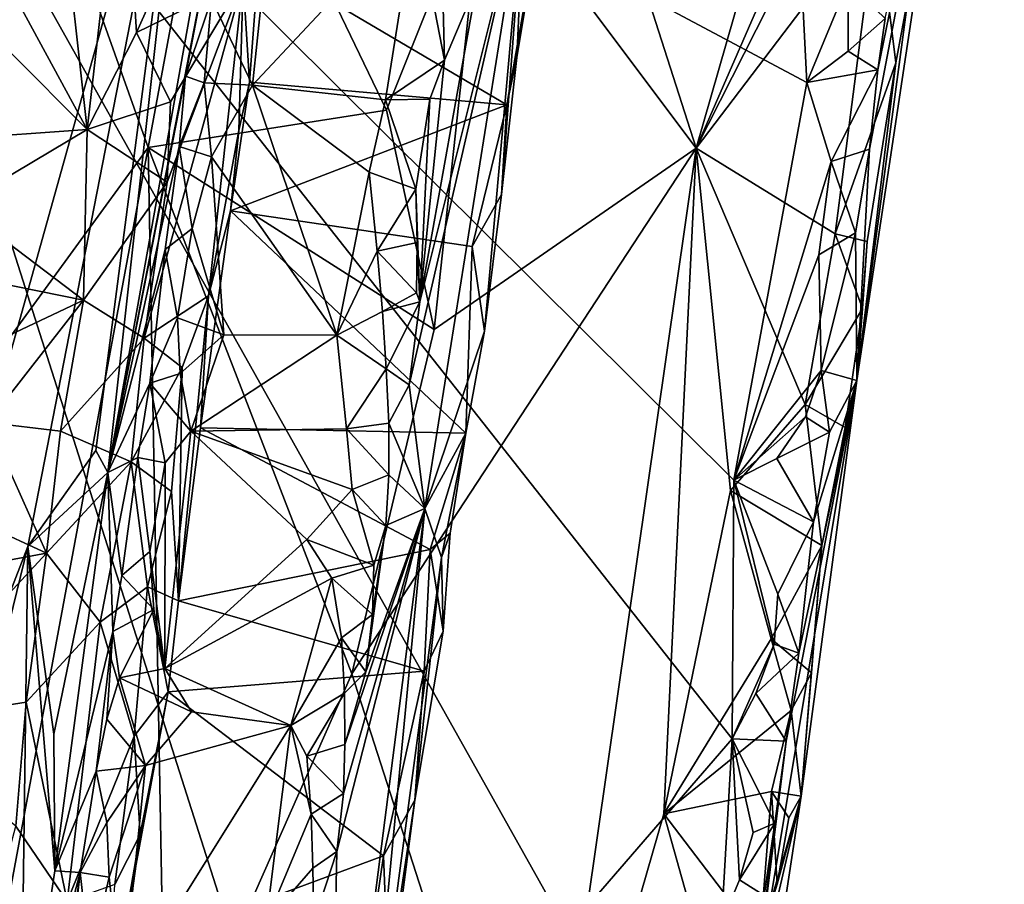
# Model space of a CAD drawing. Units: metres. Extents: x 23.96 to 30.44, y -6.8 to -2.06.
# Drawn here: x 29.75 to 30.35, y -4.47 to -3.95 of the extents above; entities that cross this region are included whole.
import ezdxf

# ---------------------------------------------------------------- set-up
doc = ezdxf.new("R2010")
doc.units = ezdxf.units.M

msp = doc.modelspace()

# ---------------------------------------------------------------- linework, layer by layer
at = {"layer": '2'}
for points in [[(27.34715, -4.34366, -0.16461), (29.22488, -2.79121, -0.15103), (29.82951, -2.83299, -0.15439)], [(30.35294, -3.11737, -0.15755), (27.34715, -4.34366, -0.16461), (29.82951, -2.83299, -0.15439)], [(29.61084, -3.65545, -0.1587), (27.34715, -4.34366, -0.16461), (30.35294, -3.11737, -0.15755)], [(29.85893, -3.75104, 2.57615), (29.86233, -3.33698, 3.12512), (29.60121, -4.67298, 3.83749)], [(29.78943, -3.38689, 3.75917), (29.60121, -4.67298, 3.83749), (29.86233, -3.33698, 3.12512)], [(29.55253, -4.39565, 4.70609), (29.60121, -4.67298, 3.83749), (29.78943, -3.38689, 3.75917)], [(29.75237, -3.39945, 4.11076), (29.55253, -4.39565, 4.70609), (29.78943, -3.38689, 3.75917)], [(30.04592, -3.65487, 0.50553), (30.1651, -4.02624, 0.38936), (30.29397, -3.57857, 0.35522)], [(30.29397, -3.57857, 0.35522), (30.1651, -4.02624, 0.38936), (30.29899, -3.71946, 0.34184)], [(29.928, -4.65026, -0.16976), (27.34715, -4.34366, -0.16461), (29.61084, -3.65545, -0.1587)], [(29.928, -4.65026, -0.16976), (29.61084, -3.65545, -0.1587), (30.08631, -4.50257, -0.1685)], [(29.61084, -3.65545, -0.1587), (30.18698, -4.38608, -0.16465), (30.08631, -4.50257, -0.1685)], [(30.18802, -4.22859, -0.16497), (30.18698, -4.38608, -0.16465), (29.61084, -3.65545, -0.1587)], [(30.23255, -3.98639, -0.16225), (29.61084, -3.65545, -0.1587), (30.22762, -3.88985, -0.16251)], [(30.18802, -4.22859, -0.16497), (29.61084, -3.65545, -0.1587), (30.23255, -3.98639, -0.16225)], [(30.04592, -3.65487, 0.50553), (30.03606, -3.85436, 0.49071), (30.1651, -4.02624, 0.38936)], [(30.26304, -4.16779, 0.07161), (30.27076, -4.027, -0.13072), (30.33523, -3.68915, 0.13876)], [(30.2946, -3.93266, 0.30746), (30.26304, -4.16779, 0.07161), (30.33523, -3.68915, 0.13876)], [(30.27076, -4.027, -0.13072), (30.27578, -3.97861, -0.1395), (30.33523, -3.68915, 0.13876)], [(30.27578, -3.97861, -0.1395), (30.28039, -3.94735, -0.13588), (30.33523, -3.68915, 0.13876)], [(30.1651, -4.02624, 0.38936), (30.28934, -3.78148, 0.34117), (30.29899, -3.71946, 0.34184)], [(29.60121, -4.67298, 3.83749), (29.75786, -4.26891, 2.86309), (29.85893, -3.75104, 2.57615)], [(29.75786, -4.26891, 2.86309), (29.79923, -4.21042, 2.54471), (29.85893, -3.75104, 2.57615)], [(29.85893, -3.75104, 2.57615), (29.79923, -4.21042, 2.54471), (29.8066, -4.22391, 2.45327)], [(29.85893, -3.75104, 2.57615), (29.8066, -4.22391, 2.45327), (29.87534, -3.84084, 2.30393)], [(29.69862, -4.20733, 0.81593), (29.75834, -3.82144, 0.81297), (29.64589, -3.76497, 1.12185)], [(30.1651, -4.02624, 0.38936), (30.27528, -3.88143, 0.34125), (30.28934, -3.78148, 0.34117)], [(29.75834, -3.82144, 0.81297), (29.83114, -4.026, 0.6576), (29.87464, -3.79205, 0.64718)], [(29.87464, -3.79205, 0.64718), (29.83114, -4.026, 0.6576), (29.97643, -4.00324, 0.52048)], [(29.87464, -3.79205, 0.64718), (29.97643, -4.00324, 0.52048), (30.03606, -3.85436, 0.49071)], [(29.75834, -3.82144, 0.81297), (29.69862, -4.20733, 0.81593), (29.83114, -4.026, 0.6576)], [(29.79398, -4.01487, 1.64406), (29.77369, -3.83284, 1.62768), (29.81592, -3.82288, 1.64211)], [(29.79398, -4.01487, 1.64406), (29.81592, -3.82288, 1.64211), (29.82415, -3.95587, 1.65396)], [(29.82415, -3.95587, 1.65396), (29.81592, -3.82288, 1.64211), (29.86484, -3.86482, 1.68218)], [(29.74395, -3.92288, 1.6198), (29.77369, -3.83284, 1.62768), (29.79398, -4.01487, 1.64406)], [(29.87534, -3.84084, 2.30393), (29.8066, -4.22391, 2.45327), (29.8732, -3.88122, 2.29077)], [(30.04968, -4.00003, 1.85928), (29.89855, -3.91072, 1.7846), (30.07541, -3.85376, 1.86438)], [(29.97643, -4.00324, 0.52048), (30.0055, -4.1368, 0.48227), (30.03606, -3.85436, 0.49071)], [(30.03606, -3.85436, 0.49071), (30.0055, -4.1368, 0.48227), (30.1651, -4.02624, 0.38936)], [(30.05592, -3.97105, 1.94372), (30.04968, -4.00003, 1.85928), (30.07541, -3.85376, 1.86438)], [(30.06066, -3.86401, 2.03287), (30.05592, -3.97105, 1.94372), (30.07541, -3.85376, 1.86438)], [(29.99986, -4.24576, 2.07728), (30.06066, -3.86401, 2.03287), (29.99015, -4.17041, 2.22818)], [(29.99015, -4.17041, 2.22818), (30.06066, -3.86401, 2.03287), (29.99676, -4.11984, 2.23632)], [(29.99676, -4.11984, 2.23632), (30.06066, -3.86401, 2.03287), (30.03145, -3.92605, 2.17901)], [(30.06066, -3.86401, 2.03287), (29.99986, -4.24576, 2.07728), (30.0362, -4.1377, 1.91919)], [(30.06066, -3.86401, 2.03287), (30.0362, -4.1377, 1.91919), (30.04648, -4.05459, 1.93154)], [(30.06066, -3.86401, 2.03287), (30.04648, -4.05459, 1.93154), (30.05592, -3.97105, 1.94372)], [(29.88908, -3.92394, 1.72043), (29.82415, -3.95587, 1.65396), (29.86484, -3.86482, 1.68218)], [(29.8066, -4.22391, 2.45327), (29.85394, -3.98253, 2.31963), (29.8732, -3.88122, 2.29077)], [(29.85394, -3.98253, 2.31963), (29.86979, -3.9356, 2.27716), (29.8732, -3.88122, 2.29077)], [(29.90085, -3.93018, 2.26441), (29.89474, -3.98787, 2.2649), (29.99414, -3.8817, 2.27549)], [(29.99414, -3.8817, 2.27549), (29.89474, -3.98787, 2.2649), (29.97586, -3.99696, 2.27397)], [(29.99414, -3.8817, 2.27549), (29.97586, -3.99696, 2.27397), (30.0118, -3.97283, 2.25591)], [(30.01092, -3.94048, 2.2626), (29.99414, -3.8817, 2.27549), (30.0118, -3.97283, 2.25591)], [(30.1651, -4.02624, 0.38936), (30.24993, -4.07844, 0.33831), (30.27528, -3.88143, 0.34125)], [(30.27528, -3.88143, 0.34125), (30.24993, -4.07844, 0.33831), (30.28685, -3.97445, 0.30984)], [(30.27528, -3.88143, 0.34125), (30.28685, -3.97445, 0.30984), (30.2946, -3.93266, 0.30746)], [(30.23255, -3.98639, -0.16225), (30.22762, -3.88985, -0.16251), (30.2578, -3.92542, -0.15611)], [(29.8929, -3.98605, 1.79304), (29.88908, -3.92394, 1.72043), (29.89855, -3.91072, 1.7846)], [(29.8929, -3.98605, 1.79304), (29.89855, -3.91072, 1.7846), (30.04968, -4.00003, 1.85928)], [(29.74743, -3.96836, 1.62419), (29.74395, -3.92288, 1.6198), (29.79398, -4.01487, 1.64406)], [(29.84473, -3.99808, 1.67796), (29.82415, -3.95587, 1.65396), (29.88908, -3.92394, 1.72043)], [(29.82864, -4.14213, 1.68012), (29.84279, -4.04713, 1.68327), (29.88908, -3.92394, 1.72043)], [(29.86785, -4.11633, 1.73859), (29.82864, -4.14213, 1.68012), (29.88908, -3.92394, 1.72043)], [(29.84279, -4.04713, 1.68327), (29.84473, -3.99808, 1.67796), (29.88908, -3.92394, 1.72043)], [(29.86785, -4.11633, 1.73859), (29.88908, -3.92394, 1.72043), (29.88638, -4.01561, 1.75637)], [(29.88638, -4.01561, 1.75637), (29.88908, -3.92394, 1.72043), (29.8929, -3.98605, 1.79304)], [(29.86979, -3.9356, 2.27716), (29.89474, -3.98787, 2.2649), (29.90085, -3.93018, 2.26441)], [(29.99676, -4.11984, 2.23632), (30.03145, -3.92605, 2.17901), (30.0118, -3.97283, 2.25591)], [(30.03145, -3.92605, 2.17901), (30.01092, -3.94048, 2.2626), (30.0118, -3.97283, 2.25591)], [(30.25777, -3.96724, -0.16225), (30.23255, -3.98639, -0.16225), (30.2578, -3.92542, -0.15611)], [(30.25777, -3.96724, -0.16225), (30.2578, -3.92542, -0.15611), (30.28039, -3.94735, -0.13588)], [(29.86979, -3.9356, 2.27716), (29.85394, -3.98253, 2.31963), (29.86534, -3.98655, 2.27598)], [(29.86979, -3.9356, 2.27716), (29.86534, -3.98655, 2.27598), (29.89474, -3.98787, 2.2649)], [(30.28685, -3.97445, 0.30984), (30.26304, -4.16779, 0.07161), (30.2946, -3.93266, 0.30746)], [(30.27578, -3.97861, -0.1395), (30.25777, -3.96724, -0.16225), (30.28039, -3.94735, -0.13588)], [(29.79398, -4.01487, 1.64406), (29.82415, -3.95587, 1.65396), (29.84473, -3.99808, 1.67796)], [(29.714, -4.0206, 1.61023), (29.74743, -3.96836, 1.62419), (29.79398, -4.01487, 1.64406)], [(30.04648, -4.05459, 1.93154), (30.04968, -4.00003, 1.85928), (30.05592, -3.97105, 1.94372)], [(30.23255, -3.98639, -0.16225), (30.25777, -3.96724, -0.16225), (30.27578, -3.97861, -0.1395)], [(29.97586, -3.99696, 2.27397), (30.00277, -3.99645, 2.26445), (30.0118, -3.97283, 2.25591)], [(30.00277, -3.99645, 2.26445), (29.99676, -4.11984, 2.23632), (30.0118, -3.97283, 2.25591)], [(30.24993, -4.07844, 0.33831), (30.26943, -4.08308, 0.319), (30.28685, -3.97445, 0.30984)], [(30.28685, -3.97445, 0.30984), (30.26943, -4.08308, 0.319), (30.26304, -4.16779, 0.07161)], [(29.8066, -4.22391, 2.45327), (29.85011, -4.02535, 2.30061), (29.85394, -3.98253, 2.31963)], [(29.85394, -3.98253, 2.31963), (29.85011, -4.02535, 2.30061), (29.86534, -3.98655, 2.27598)], [(30.24748, -4.03445, -0.15674), (30.23255, -3.98639, -0.16225), (30.27578, -3.97861, -0.1395)], [(30.27076, -4.027, -0.13072), (30.24748, -4.03445, -0.15674), (30.27578, -3.97861, -0.1395)], [(29.86534, -3.98655, 2.27598), (29.85011, -4.02535, 2.30061), (29.86983, -4.03151, 2.2661)], [(29.86534, -3.98655, 2.27598), (29.86983, -4.03151, 2.2661), (29.89474, -3.98787, 2.2649)], [(29.89474, -3.98787, 2.2649), (29.86983, -4.03151, 2.2661), (29.94613, -4.14018, 2.27292)], [(29.88141, -4.06446, 1.82262), (29.88638, -4.01561, 1.75637), (29.8929, -3.98605, 1.79304)], [(29.88141, -4.06446, 1.82262), (29.8929, -3.98605, 1.79304), (30.04968, -4.00003, 1.85928)], [(29.89474, -3.98787, 2.2649), (29.94613, -4.14018, 2.27292), (29.96578, -4.04097, 2.27414)], [(29.89474, -3.98787, 2.2649), (29.96578, -4.04097, 2.27414), (29.97586, -3.99696, 2.27397)], [(30.18802, -4.22859, -0.16497), (30.23255, -3.98639, -0.16225), (30.24748, -4.03445, -0.15674)], [(29.84279, -4.04713, 1.68327), (29.79398, -4.01487, 1.64406), (29.84473, -3.99808, 1.67796)], [(29.88141, -4.06446, 1.82262), (30.04968, -4.00003, 1.85928), (30.02859, -4.0862, 1.85022)], [(29.97586, -3.99696, 2.27397), (29.96578, -4.04097, 2.27414), (29.99439, -4.05138, 2.26537)], [(29.97586, -3.99696, 2.27397), (29.99439, -4.05138, 2.26537), (30.00277, -3.99645, 2.26445)], [(30.00277, -3.99645, 2.26445), (29.99439, -4.05138, 2.26537), (29.99676, -4.11984, 2.23632)], [(30.04648, -4.05459, 1.93154), (30.02859, -4.0862, 1.85022), (30.04968, -4.00003, 1.85928)], [(29.83114, -4.026, 0.6576), (30.0055, -4.1368, 0.48227), (29.97643, -4.00324, 0.52048)], [(29.71579, -4.06141, 1.61694), (29.714, -4.0206, 1.61023), (29.79398, -4.01487, 1.64406)], [(29.79182, -4.11892, 1.64759), (29.71579, -4.06141, 1.61694), (29.79398, -4.01487, 1.64406)], [(29.79182, -4.11892, 1.64759), (29.79398, -4.01487, 1.64406), (29.84279, -4.04713, 1.68327)], [(29.88141, -4.06446, 1.82262), (29.86785, -4.11633, 1.73859), (29.88638, -4.01561, 1.75637)], [(29.69862, -4.20733, 0.81593), (29.72529, -4.59451, 0.68629), (29.83114, -4.026, 0.6576)], [(29.83114, -4.026, 0.6576), (29.72529, -4.59451, 0.68629), (29.8418, -4.6028, 0.55653)], [(29.8066, -4.22391, 2.45327), (29.84143, -4.08802, 2.30515), (29.85011, -4.02535, 2.30061)], [(29.83114, -4.026, 0.6576), (29.8418, -4.6028, 0.55653), (29.95535, -4.3464, 0.49707)], [(29.83114, -4.026, 0.6576), (29.95535, -4.3464, 0.49707), (30.0055, -4.1368, 0.48227)], [(29.85011, -4.02535, 2.30061), (29.84143, -4.08802, 2.30515), (29.85801, -4.07518, 2.27123)], [(29.85011, -4.02535, 2.30061), (29.85801, -4.07518, 2.27123), (29.86983, -4.03151, 2.2661)], [(29.95535, -4.3464, 0.49707), (30.06858, -4.69813, 0.38737), (30.1651, -4.02624, 0.38936)], [(30.0055, -4.1368, 0.48227), (29.95535, -4.3464, 0.49707), (30.1651, -4.02624, 0.38936)], [(30.1651, -4.02624, 0.38936), (30.06858, -4.69813, 0.38737), (30.14534, -4.43178, 0.36594)], [(30.1651, -4.02624, 0.38936), (30.14534, -4.43178, 0.36594), (30.18607, -4.23481, 0.35988)], [(30.1651, -4.02624, 0.38936), (30.18607, -4.23481, 0.35988), (30.23157, -4.18247, 0.34033)], [(30.1651, -4.02624, 0.38936), (30.23157, -4.18247, 0.34033), (30.24993, -4.07844, 0.33831)], [(29.85801, -4.07518, 2.27123), (29.87718, -4.14002, 2.26299), (29.86983, -4.03151, 2.2661)], [(29.86983, -4.03151, 2.2661), (29.87718, -4.14002, 2.26299), (29.94613, -4.14018, 2.27292)], [(30.26226, -4.07787, -0.13775), (30.24748, -4.03445, -0.15674), (30.27076, -4.027, -0.13072)], [(30.26304, -4.16779, 0.07161), (30.26226, -4.07787, -0.13775), (30.27076, -4.027, -0.13072)], [(30.23998, -4.09129, -0.16225), (30.18802, -4.22859, -0.16497), (30.24748, -4.03445, -0.15674)], [(30.23998, -4.09129, -0.16225), (30.24748, -4.03445, -0.15674), (30.26226, -4.07787, -0.13775)], [(29.96578, -4.04097, 2.27414), (29.94613, -4.14018, 2.27292), (29.97063, -4.08902, 2.27282)], [(29.96578, -4.04097, 2.27414), (29.97063, -4.08902, 2.27282), (29.99439, -4.05138, 2.26537)], [(29.82864, -4.14213, 1.68012), (29.79182, -4.11892, 1.64759), (29.84279, -4.04713, 1.68327)], [(29.99439, -4.05138, 2.26537), (29.97063, -4.08902, 2.27282), (29.99511, -4.08385, 2.25871)], [(29.99439, -4.05138, 2.26537), (29.99511, -4.08385, 2.25871), (29.99676, -4.11984, 2.23632)], [(30.0362, -4.1377, 1.91919), (30.02859, -4.0862, 1.85022), (30.04648, -4.05459, 1.93154)], [(29.72248, -4.10481, 1.62078), (29.71579, -4.06141, 1.61694), (29.79182, -4.11892, 1.64759)], [(30.02484, -4.19986, 1.86157), (29.86313, -4.19655, 1.81806), (29.88141, -4.06446, 1.82262)], [(29.86313, -4.19655, 1.81806), (29.86785, -4.11633, 1.73859), (29.88141, -4.06446, 1.82262)], [(29.88141, -4.06446, 1.82262), (30.02859, -4.0862, 1.85022), (30.02484, -4.19986, 1.86157)], [(29.84143, -4.08802, 2.30515), (29.84901, -4.1297, 2.27163), (29.85801, -4.07518, 2.27123)], [(29.85801, -4.07518, 2.27123), (29.84901, -4.1297, 2.27163), (29.87718, -4.14002, 2.26299)], [(30.24993, -4.07844, 0.33831), (30.23157, -4.18247, 0.34033), (30.26654, -4.124, 0.30762)], [(30.24133, -4.16175, -0.15713), (30.23998, -4.09129, -0.16225), (30.26226, -4.07787, -0.13775)], [(30.26304, -4.16779, 0.07161), (30.24133, -4.16175, -0.15713), (30.26226, -4.07787, -0.13775)], [(30.24993, -4.07844, 0.33831), (30.26654, -4.124, 0.30762), (30.26943, -4.08308, 0.319)], [(29.97063, -4.08902, 2.27282), (29.99462, -4.11449, 2.25027), (29.99511, -4.08385, 2.25871)], [(29.99511, -4.08385, 2.25871), (29.99462, -4.11449, 2.25027), (29.99676, -4.11984, 2.23632)], [(30.02484, -4.19986, 1.86157), (30.02859, -4.0862, 1.85022), (30.0362, -4.1377, 1.91919)], [(30.26943, -4.08308, 0.319), (30.26654, -4.124, 0.30762), (30.26304, -4.16779, 0.07161)], [(29.8066, -4.22391, 2.45327), (29.8321, -4.1695, 2.29348), (29.84143, -4.08802, 2.30515)], [(29.84143, -4.08802, 2.30515), (29.8321, -4.1695, 2.29348), (29.84901, -4.1297, 2.27163)], [(29.97063, -4.08902, 2.27282), (29.94613, -4.14018, 2.27292), (29.97392, -4.12573, 2.27044)], [(29.97063, -4.08902, 2.27282), (29.97392, -4.12573, 2.27044), (29.99462, -4.11449, 2.25027)], [(30.23998, -4.09129, -0.16225), (30.24133, -4.16175, -0.15713), (30.18802, -4.22859, -0.16497)], [(29.72763, -4.14921, 1.62488), (29.72248, -4.10481, 1.62078), (29.79182, -4.11892, 1.64759)], [(29.85191, -4.15984, 1.71431), (29.82864, -4.14213, 1.68012), (29.86785, -4.11633, 1.73859)], [(29.85191, -4.15984, 1.71431), (29.86785, -4.11633, 1.73859), (29.84958, -4.302, 1.79024)], [(29.86313, -4.19655, 1.81806), (29.84958, -4.302, 1.79024), (29.86785, -4.11633, 1.73859)], [(29.97392, -4.12573, 2.27044), (29.99676, -4.11984, 2.23632), (29.99462, -4.11449, 2.25027)], [(29.73338, -4.19334, 1.62893), (29.72763, -4.14921, 1.62488), (29.79182, -4.11892, 1.64759)], [(29.73338, -4.19334, 1.62893), (29.79182, -4.11892, 1.64759), (29.77767, -4.19862, 1.64526)], [(29.77767, -4.19862, 1.64526), (29.79182, -4.11892, 1.64759), (29.82864, -4.14213, 1.68012)], [(29.97392, -4.12573, 2.27044), (29.97615, -4.16067, 2.26631), (29.99676, -4.11984, 2.23632)], [(29.97615, -4.16067, 2.26631), (29.99015, -4.17041, 2.22818), (29.99676, -4.11984, 2.23632)], [(29.97392, -4.12573, 2.27044), (29.94613, -4.14018, 2.27292), (29.97615, -4.16067, 2.26631)], [(30.23157, -4.18247, 0.34033), (30.25597, -4.19642, 0.30961), (30.26654, -4.124, 0.30762)], [(30.26654, -4.124, 0.30762), (30.25597, -4.19642, 0.30961), (30.26304, -4.16779, 0.07161)], [(29.84901, -4.1297, 2.27163), (29.8321, -4.1695, 2.29348), (29.85057, -4.1635, 2.26632)], [(29.84901, -4.1297, 2.27163), (29.85057, -4.1635, 2.26632), (29.87718, -4.14002, 2.26299)], [(29.85057, -4.1635, 2.26632), (29.85716, -4.1986, 2.26296), (29.87718, -4.14002, 2.26299)], [(29.87718, -4.14002, 2.26299), (29.85716, -4.1986, 2.26296), (29.94613, -4.14018, 2.27292)], [(29.94613, -4.14018, 2.27292), (29.85716, -4.1986, 2.26296), (29.95212, -4.19719, 2.27276)], [(29.94613, -4.14018, 2.27292), (29.95212, -4.19719, 2.27276), (29.97615, -4.16067, 2.26631)], [(29.99986, -4.24576, 2.07728), (30.02484, -4.19986, 1.86157), (30.0362, -4.1377, 1.91919)], [(29.82074, -4.21739, 1.68333), (29.77767, -4.19862, 1.64526), (29.82864, -4.14213, 1.68012)], [(29.82074, -4.21739, 1.68333), (29.82864, -4.14213, 1.68012), (29.85191, -4.15984, 1.71431)], [(29.8454, -4.23534, 1.723), (29.82074, -4.21739, 1.68333), (29.85191, -4.15984, 1.71431)], [(29.85057, -4.1635, 2.26632), (29.8321, -4.1695, 2.29348), (29.85716, -4.1986, 2.26296)], [(29.8454, -4.23534, 1.723), (29.85191, -4.15984, 1.71431), (29.84958, -4.302, 1.79024)], [(29.97615, -4.16067, 2.26631), (29.95212, -4.19719, 2.27276), (29.97774, -4.19383, 2.26048)], [(29.97615, -4.16067, 2.26631), (29.97774, -4.19383, 2.26048), (29.99015, -4.17041, 2.22818)], [(30.23184, -4.18987, -0.16066), (30.18802, -4.22859, -0.16497), (30.24133, -4.16175, -0.15713)], [(30.23184, -4.18987, -0.16066), (30.24133, -4.16175, -0.15713), (30.24637, -4.19938, -0.13666)], [(30.24637, -4.19938, -0.13666), (30.24133, -4.16175, -0.15713), (30.26304, -4.16779, 0.07161)], [(29.8066, -4.22391, 2.45327), (29.82477, -4.21477, 2.29741), (29.8321, -4.1695, 2.29348)], [(29.8321, -4.1695, 2.29348), (29.82477, -4.21477, 2.29741), (29.84156, -4.218, 2.26675)], [(29.8321, -4.1695, 2.29348), (29.84156, -4.218, 2.26675), (29.85716, -4.1986, 2.26296)], [(29.97774, -4.19383, 2.26048), (29.99986, -4.24576, 2.07728), (29.99015, -4.17041, 2.22818)], [(30.20056, -4.54376, -0.10914), (30.22004, -4.38745, -0.12979), (30.26304, -4.16779, 0.07161)], [(30.22912, -4.42102, 0.27551), (30.20056, -4.54376, -0.10914), (30.26304, -4.16779, 0.07161)], [(30.22004, -4.38745, -0.12979), (30.22764, -4.33383, -0.13754), (30.26304, -4.16779, 0.07161)], [(30.26304, -4.16779, 0.07161), (30.22764, -4.33383, -0.13754), (30.23667, -4.25387, -0.14208)], [(30.24173, -4.26836, 0.32183), (30.22912, -4.42102, 0.27551), (30.26304, -4.16779, 0.07161)], [(30.26304, -4.16779, 0.07161), (30.23667, -4.25387, -0.14208), (30.24637, -4.19938, -0.13666)], [(30.25597, -4.19642, 0.30961), (30.24173, -4.26836, 0.32183), (30.26304, -4.16779, 0.07161)], [(30.18607, -4.23481, 0.35988), (30.24173, -4.26836, 0.32183), (30.23157, -4.18247, 0.34033)], [(30.23157, -4.18247, 0.34033), (30.24173, -4.26836, 0.32183), (30.25597, -4.19642, 0.30961)], [(29.69873, -4.24047, 1.61716), (29.73338, -4.19334, 1.62893), (29.76923, -4.27306, 1.64525)], [(29.76923, -4.27306, 1.64525), (29.73338, -4.19334, 1.62893), (29.77767, -4.19862, 1.64526)], [(29.95212, -4.19719, 2.27276), (29.97775, -4.22525, 2.25279), (29.97774, -4.19383, 2.26048)], [(29.97774, -4.19383, 2.26048), (29.97775, -4.22525, 2.25279), (29.99986, -4.24576, 2.07728)], [(30.21432, -4.21535, -0.15968), (30.18802, -4.22859, -0.16497), (30.23184, -4.18987, -0.16066)], [(30.21432, -4.21535, -0.15968), (30.23184, -4.18987, -0.16066), (30.24637, -4.19938, -0.13666)], [(29.76923, -4.27306, 1.64525), (29.77767, -4.19862, 1.64526), (29.82074, -4.21739, 1.68333)], [(29.84156, -4.218, 2.26675), (29.84135, -4.34321, 2.26041), (29.85716, -4.1986, 2.26296)], [(29.85716, -4.1986, 2.26296), (29.84135, -4.34321, 2.26041), (29.92796, -4.26467, 2.27113)], [(30.00312, -4.27075, 1.85188), (29.84958, -4.302, 1.79024), (29.86313, -4.19655, 1.81806)], [(29.85716, -4.1986, 2.26296), (29.95553, -4.23411, 2.27059), (29.95212, -4.19719, 2.27276)], [(29.85716, -4.1986, 2.26296), (29.92796, -4.26467, 2.27113), (29.95553, -4.23411, 2.27059)], [(30.02484, -4.19986, 1.86157), (30.00312, -4.27075, 1.85188), (29.86313, -4.19655, 1.81806)], [(29.95553, -4.23411, 2.27059), (29.97775, -4.22525, 2.25279), (29.95212, -4.19719, 2.27276)], [(29.99986, -4.24576, 2.07728), (30.01, -4.2757, 1.9718), (30.02484, -4.19986, 1.86157)], [(30.01513, -4.26084, 1.86273), (30.00312, -4.27075, 1.85188), (30.02484, -4.19986, 1.86157)], [(30.01, -4.2757, 1.9718), (30.01513, -4.26084, 1.86273), (30.02484, -4.19986, 1.86157)], [(30.23667, -4.25387, -0.14208), (30.21432, -4.21535, -0.15968), (30.24637, -4.19938, -0.13666)], [(29.75786, -4.26891, 2.86309), (29.8066, -4.22391, 2.45327), (29.79923, -4.21042, 2.54471)], [(29.80189, -4.31504, 1.6766), (29.76923, -4.27306, 1.64525), (29.82074, -4.21739, 1.68333)], [(29.80189, -4.31504, 1.6766), (29.82074, -4.21739, 1.68333), (29.8308, -4.29353, 1.71034)], [(29.8066, -4.22391, 2.45327), (29.81515, -4.28654, 2.29443), (29.82477, -4.21477, 2.29741)], [(29.82477, -4.21477, 2.29741), (29.81515, -4.28654, 2.29443), (29.83222, -4.27196, 2.26659)], [(29.8308, -4.29353, 1.71034), (29.82074, -4.21739, 1.68333), (29.8454, -4.23534, 1.723)], [(29.82477, -4.21477, 2.29741), (29.83222, -4.27196, 2.26659), (29.84156, -4.218, 2.26675)], [(29.84156, -4.218, 2.26675), (29.83222, -4.27196, 2.26659), (29.84135, -4.34321, 2.26041)], [(30.18802, -4.22859, -0.16497), (30.21432, -4.21535, -0.15968), (30.23667, -4.25387, -0.14208)], [(29.75786, -4.26891, 2.86309), (29.77362, -4.38329, 2.56073), (29.8066, -4.22391, 2.45327)], [(29.77362, -4.38329, 2.56073), (29.77434, -4.46646, 2.42741), (29.8066, -4.22391, 2.45327)], [(29.8066, -4.22391, 2.45327), (29.77434, -4.46646, 2.42741), (29.80964, -4.32075, 2.30568)], [(29.8066, -4.22391, 2.45327), (29.80964, -4.32075, 2.30568), (29.81515, -4.28654, 2.29443)], [(29.95553, -4.23411, 2.27059), (29.97608, -4.25604, 2.243), (29.97775, -4.22525, 2.25279)], [(29.97775, -4.22525, 2.25279), (29.97608, -4.25604, 2.243), (29.99986, -4.24576, 2.07728)], [(30.18698, -4.38608, -0.16465), (30.18802, -4.22859, -0.16497), (30.21273, -4.32844, -0.16154)], [(30.21273, -4.32844, -0.16154), (30.18802, -4.22859, -0.16497), (30.21484, -4.2979, -0.15864)], [(30.21484, -4.2979, -0.15864), (30.18802, -4.22859, -0.16497), (30.23667, -4.25387, -0.14208)], [(29.8308, -4.29353, 1.71034), (29.8454, -4.23534, 1.723), (29.84958, -4.302, 1.79024)], [(29.95553, -4.23411, 2.27059), (29.92796, -4.26467, 2.27113), (29.96872, -4.28029, 2.25369)], [(29.95553, -4.23411, 2.27059), (29.96872, -4.28029, 2.25369), (29.97608, -4.25604, 2.243)], [(30.18607, -4.23481, 0.35988), (30.14534, -4.43178, 0.36594), (30.21091, -4.32507, 0.34028)], [(30.18607, -4.23481, 0.35988), (30.21091, -4.32507, 0.34028), (30.24173, -4.26836, 0.32183)], [(29.70342, -4.28517, 1.62134), (29.69873, -4.24047, 1.61716), (29.76923, -4.27306, 1.64525)], [(29.94099, -4.70294, 2.05952), (29.96318, -4.62658, 1.94408), (29.99986, -4.24576, 2.07728)], [(29.94623, -4.45465, 2.23373), (29.94099, -4.70294, 2.05952), (29.99986, -4.24576, 2.07728)], [(29.95017, -4.41927, 2.2454), (29.94623, -4.45465, 2.23373), (29.99986, -4.24576, 2.07728)], [(29.951, -4.38943, 2.25461), (29.95017, -4.41927, 2.2454), (29.99986, -4.24576, 2.07728)], [(29.951, -4.38943, 2.25461), (29.99986, -4.24576, 2.07728), (29.96389, -4.34531, 2.23182)], [(29.99986, -4.24576, 2.07728), (29.96318, -4.62658, 1.94408), (30.01, -4.2757, 1.9718)], [(29.96389, -4.34531, 2.23182), (29.99986, -4.24576, 2.07728), (29.97608, -4.25604, 2.243)], [(30.22764, -4.33383, -0.13754), (30.21484, -4.2979, -0.15864), (30.23667, -4.25387, -0.14208)], [(29.96782, -4.31037, 2.24475), (29.96389, -4.34531, 2.23182), (29.97608, -4.25604, 2.243)], [(29.96872, -4.28029, 2.25369), (29.96782, -4.31037, 2.24475), (29.97608, -4.25604, 2.243)], [(29.92796, -4.26467, 2.27113), (29.84135, -4.34321, 2.26041), (29.94304, -4.28825, 2.27155)], [(29.92796, -4.26467, 2.27113), (29.94304, -4.28825, 2.27155), (29.96872, -4.28029, 2.25369)], [(30.01097, -4.32047, 1.88447), (30.00312, -4.27075, 1.85188), (30.01513, -4.26084, 1.86273)], [(30.01, -4.2757, 1.9718), (30.01097, -4.32047, 1.88447), (30.01513, -4.26084, 1.86273)], [(29.60121, -4.67298, 3.83749), (29.6031, -4.90083, 3.52083), (29.75786, -4.26891, 2.86309)], [(29.6031, -4.90083, 3.52083), (29.75346, -4.60355, 2.44849), (29.75786, -4.26891, 2.86309)], [(29.75786, -4.26891, 2.86309), (29.75346, -4.60355, 2.44849), (29.77434, -4.46646, 2.42741)], [(29.75786, -4.26891, 2.86309), (29.77434, -4.46646, 2.42741), (29.77362, -4.38329, 2.56073)], [(29.83222, -4.27196, 2.26659), (29.81515, -4.28654, 2.29443), (29.83468, -4.30728, 2.26283)], [(29.83222, -4.27196, 2.26659), (29.83468, -4.30728, 2.26283), (29.84135, -4.34321, 2.26041)], [(29.99946, -4.34478, 1.85999), (29.84958, -4.302, 1.79024), (30.00312, -4.27075, 1.85188)], [(29.99946, -4.34478, 1.85999), (30.00312, -4.27075, 1.85188), (30.01097, -4.32047, 1.88447)], [(30.24173, -4.26836, 0.32183), (30.21091, -4.32507, 0.34028), (30.23545, -4.34591, 0.30739)], [(30.23545, -4.34591, 0.30739), (30.22912, -4.42102, 0.27551), (30.24173, -4.26836, 0.32183)], [(29.67263, -4.37692, 1.61372), (29.70342, -4.28517, 1.62134), (29.76923, -4.27306, 1.64525)], [(29.67263, -4.37692, 1.61372), (29.76923, -4.27306, 1.64525), (29.75677, -4.3638, 1.64451)], [(29.75677, -4.3638, 1.64451), (29.76923, -4.27306, 1.64525), (29.80189, -4.31504, 1.6766)], [(29.96318, -4.62658, 1.94408), (29.99366, -4.42339, 1.92532), (30.01, -4.2757, 1.9718)], [(30.01, -4.2757, 1.9718), (29.99366, -4.42339, 1.92532), (30.01097, -4.32047, 1.88447)], [(29.94304, -4.28825, 2.27155), (29.96782, -4.31037, 2.24475), (29.96872, -4.28029, 2.25369)], [(29.81515, -4.28654, 2.29443), (29.80964, -4.32075, 2.30568), (29.83468, -4.30728, 2.26283)], [(29.84135, -4.34321, 2.26041), (29.91814, -4.37791, 2.27126), (29.94304, -4.28825, 2.27155)], [(29.94304, -4.28825, 2.27155), (29.91814, -4.37791, 2.27126), (29.94906, -4.32461, 2.26771)], [(29.94304, -4.28825, 2.27155), (29.94906, -4.32461, 2.26771), (29.96782, -4.31037, 2.24475)], [(29.82265, -4.38436, 1.71775), (29.80189, -4.31504, 1.6766), (29.8308, -4.29353, 1.71034)], [(29.82265, -4.38436, 1.71775), (29.8308, -4.29353, 1.71034), (29.84331, -4.35743, 1.79779)], [(29.84331, -4.35743, 1.79779), (29.8308, -4.29353, 1.71034), (29.84958, -4.302, 1.79024)], [(29.84331, -4.35743, 1.79779), (29.84958, -4.302, 1.79024), (29.99946, -4.34478, 1.85999)], [(30.21273, -4.32844, -0.16154), (30.21484, -4.2979, -0.15864), (30.22764, -4.33383, -0.13754)], [(29.80964, -4.32075, 2.30568), (29.81372, -4.34901, 2.27446), (29.83468, -4.30728, 2.26283)], [(29.83468, -4.30728, 2.26283), (29.81372, -4.34901, 2.27446), (29.84135, -4.34321, 2.26041)], [(29.94906, -4.32461, 2.26771), (29.96389, -4.34531, 2.23182), (29.96782, -4.31037, 2.24475)], [(29.78172, -4.48511, 1.67766), (29.75677, -4.3638, 1.64451), (29.80189, -4.31504, 1.6766)], [(29.78172, -4.48511, 1.67766), (29.80189, -4.31504, 1.6766), (29.82265, -4.38436, 1.71775)], [(29.99366, -4.42339, 1.92532), (29.99946, -4.34478, 1.85999), (30.01097, -4.32047, 1.88447)], [(29.77434, -4.46646, 2.42741), (29.79952, -4.40568, 2.29811), (29.80964, -4.32075, 2.30568)], [(29.80964, -4.32075, 2.30568), (29.79952, -4.40568, 2.29811), (29.80596, -4.37411, 2.28457)], [(29.80964, -4.32075, 2.30568), (29.80596, -4.37411, 2.28457), (29.81372, -4.34901, 2.27446)], [(29.94906, -4.32461, 2.26771), (29.91814, -4.37791, 2.27126), (29.95081, -4.35819, 2.26241)], [(29.94906, -4.32461, 2.26771), (29.95081, -4.35819, 2.26241), (29.96389, -4.34531, 2.23182)], [(30.21091, -4.32507, 0.34028), (30.14534, -4.43178, 0.36594), (30.22306, -4.36884, 0.32552)], [(30.21091, -4.32507, 0.34028), (30.22306, -4.36884, 0.32552), (30.23545, -4.34591, 0.30739)], [(30.20155, -4.35842, -0.16377), (30.18698, -4.38608, -0.16465), (30.21273, -4.32844, -0.16154)], [(30.20155, -4.35842, -0.16377), (30.21273, -4.32844, -0.16154), (30.22764, -4.33383, -0.13754)], [(30.22004, -4.38745, -0.12979), (30.20155, -4.35842, -0.16377), (30.22764, -4.33383, -0.13754)], [(27.34715, -4.34366, -0.16461), (30.00579, -5.58425, -0.1774), (28.97189, -6.55849, -0.18176)], [(30.00579, -5.58425, -0.1774), (27.34715, -4.34366, -0.16461), (29.928, -4.65026, -0.16976)], [(29.84135, -4.34321, 2.26041), (29.81372, -4.34901, 2.27446), (29.85752, -4.36961, 2.26198)], [(29.84135, -4.34321, 2.26041), (29.85752, -4.36961, 2.26198), (29.91814, -4.37791, 2.27126)], [(29.81372, -4.34901, 2.27446), (29.80596, -4.37411, 2.28457), (29.82946, -4.40232, 2.26128)], [(29.81372, -4.34901, 2.27446), (29.82946, -4.40232, 2.26128), (29.85752, -4.36961, 2.26198)], [(29.8418, -4.6028, 0.55653), (30.06858, -4.69813, 0.38737), (29.95535, -4.3464, 0.49707)], [(29.97463, -4.45727, 1.85406), (29.84331, -4.35743, 1.79779), (29.99946, -4.34478, 1.85999)], [(29.95081, -4.35819, 2.26241), (29.951, -4.38943, 2.25461), (29.96389, -4.34531, 2.23182)], [(29.99366, -4.42339, 1.92532), (29.97463, -4.45727, 1.85406), (29.99946, -4.34478, 1.85999)], [(30.22306, -4.36884, 0.32552), (30.22912, -4.42102, 0.27551), (30.23545, -4.34591, 0.30739)], [(29.81364, -4.51693, 1.81615), (29.82633, -4.44432, 1.76097), (29.84331, -4.35743, 1.79779)], [(29.81364, -4.51693, 1.81615), (29.84331, -4.35743, 1.79779), (29.97463, -4.45727, 1.85406)], [(29.82633, -4.44432, 1.76097), (29.82265, -4.38436, 1.71775), (29.84331, -4.35743, 1.79779)], [(29.91814, -4.37791, 2.27126), (29.92788, -4.39659, 2.27073), (29.95081, -4.35819, 2.26241)], [(29.95081, -4.35819, 2.26241), (29.92788, -4.39659, 2.27073), (29.951, -4.38943, 2.25461)], [(30.18698, -4.38608, -0.16465), (30.20155, -4.35842, -0.16377), (30.22004, -4.38745, -0.12979)], [(29.75047, -4.43933, 1.64554), (29.67263, -4.37692, 1.61372), (29.75677, -4.3638, 1.64451)], [(29.75047, -4.43933, 1.64554), (29.75677, -4.3638, 1.64451), (29.78172, -4.48511, 1.67766)], [(29.80596, -4.37411, 2.28457), (29.79952, -4.40568, 2.29811), (29.82946, -4.40232, 2.26128)], [(29.85752, -4.36961, 2.26198), (29.82946, -4.40232, 2.26128), (29.91814, -4.37791, 2.27126)], [(30.14534, -4.43178, 0.36594), (30.211, -4.41811, 0.33086), (30.22306, -4.36884, 0.32552)], [(30.22306, -4.36884, 0.32552), (30.211, -4.41811, 0.33086), (30.22912, -4.42102, 0.27551)], [(29.82946, -4.40232, 2.26128), (29.81514, -4.54268, 2.2582), (29.91814, -4.37791, 2.27126)], [(29.91814, -4.37791, 2.27126), (29.81514, -4.54268, 2.2582), (29.90314, -4.49746, 2.26908)], [(29.91814, -4.37791, 2.27126), (29.90314, -4.49746, 2.26908), (29.93041, -4.43204, 2.26709)], [(29.92788, -4.39659, 2.27073), (29.91814, -4.37791, 2.27126), (29.93041, -4.43204, 2.26709)], [(29.8108, -4.47482, 1.71795), (29.78172, -4.48511, 1.67766), (29.82265, -4.38436, 1.71775)], [(29.8108, -4.47482, 1.71795), (29.82265, -4.38436, 1.71775), (29.82633, -4.44432, 1.76097)], [(30.08631, -4.50257, -0.1685), (30.18698, -4.38608, -0.16465), (30.18067, -4.49836, -0.16601)], [(30.18067, -4.49836, -0.16601), (30.18698, -4.38608, -0.16465), (30.19148, -4.47187, -0.16409)], [(30.19148, -4.47187, -0.16409), (30.18698, -4.38608, -0.16465), (30.19998, -4.44317, -0.16203)], [(30.19998, -4.44317, -0.16203), (30.18698, -4.38608, -0.16465), (30.21305, -4.43745, -0.13655)], [(30.21305, -4.43745, -0.13655), (30.18698, -4.38608, -0.16465), (30.22004, -4.38745, -0.12979)], [(29.92788, -4.39659, 2.27073), (29.95017, -4.41927, 2.2454), (29.951, -4.38943, 2.25461)], [(30.20056, -4.54376, -0.10914), (30.21305, -4.43745, -0.13655), (30.22004, -4.38745, -0.12979)], [(29.92788, -4.39659, 2.27073), (29.93041, -4.43204, 2.26709), (29.95017, -4.41927, 2.2454)], [(29.79952, -4.40568, 2.29811), (29.80604, -4.43701, 2.26911), (29.82946, -4.40232, 2.26128)], [(29.80604, -4.43701, 2.26911), (29.80734, -4.47026, 2.26347), (29.82946, -4.40232, 2.26128)], [(29.82946, -4.40232, 2.26128), (29.80734, -4.47026, 2.26347), (29.81514, -4.54268, 2.2582)], [(29.77434, -4.46646, 2.42741), (29.78978, -4.46738, 2.29761), (29.79952, -4.40568, 2.29811)], [(29.79952, -4.40568, 2.29811), (29.78978, -4.46738, 2.29761), (29.80604, -4.43701, 2.26911)], [(29.93041, -4.43204, 2.26709), (29.94623, -4.45465, 2.23373), (29.95017, -4.41927, 2.2454)], [(30.211, -4.41811, 0.33086), (30.14534, -4.43178, 0.36594), (30.2039, -4.50849, 0.32475)], [(30.2039, -4.50849, 0.32475), (30.19979, -4.61296, 0.27706), (30.22912, -4.42102, 0.27551)], [(30.19979, -4.61296, 0.27706), (30.20056, -4.54376, -0.10914), (30.22912, -4.42102, 0.27551)], [(30.211, -4.41811, 0.33086), (30.2039, -4.50849, 0.32475), (30.21454, -4.47448, 0.31598)], [(30.21454, -4.47448, 0.31598), (30.2039, -4.50849, 0.32475), (30.22912, -4.42102, 0.27551)], [(30.211, -4.41811, 0.33086), (30.21454, -4.47448, 0.31598), (30.22162, -4.43418, 0.3124)], [(30.211, -4.41811, 0.33086), (30.22162, -4.43418, 0.3124), (30.22912, -4.42102, 0.27551)], [(30.21454, -4.47448, 0.31598), (30.22912, -4.42102, 0.27551), (30.22162, -4.43418, 0.3124)], [(29.96318, -4.62658, 1.94408), (29.97813, -4.54355, 1.90836), (29.99366, -4.42339, 1.92532)], [(29.97813, -4.54355, 1.90836), (29.97463, -4.45727, 1.85406), (29.99366, -4.42339, 1.92532)], [(29.93041, -4.43204, 2.26709), (29.90314, -4.49746, 2.26908), (29.9315, -4.46492, 2.26093)], [(29.93041, -4.43204, 2.26709), (29.9315, -4.46492, 2.26093), (29.94623, -4.45465, 2.23373)], [(30.14534, -4.43178, 0.36594), (30.06858, -4.69813, 0.38737), (30.19115, -4.59448, 0.32601)], [(30.14534, -4.43178, 0.36594), (30.19115, -4.59448, 0.32601), (30.2039, -4.50849, 0.32475)], [(29.73304, -4.50462, 1.64121), (29.75047, -4.43933, 1.64554), (29.78172, -4.48511, 1.67766)], [(29.80604, -4.43701, 2.26911), (29.78978, -4.46738, 2.29761), (29.80734, -4.47026, 2.26347)], [(30.19148, -4.47187, -0.16409), (30.19998, -4.44317, -0.16203), (30.21305, -4.43745, -0.13655)], [(30.20656, -4.4815, -0.14036), (30.19148, -4.47187, -0.16409), (30.21305, -4.43745, -0.13655)], [(30.20056, -4.54376, -0.10914), (30.20656, -4.4815, -0.14036), (30.21305, -4.43745, -0.13655)], [(29.80225, -4.61943, 1.78718), (29.8108, -4.47482, 1.71795), (29.82633, -4.44432, 1.76097)], [(29.81364, -4.51693, 1.81615), (29.80225, -4.61943, 1.78718), (29.82633, -4.44432, 1.76097)], [(29.81364, -4.51693, 1.81615), (29.97463, -4.45727, 1.85406), (29.95916, -4.56364, 1.84653)], [(29.9315, -4.46492, 2.26093), (29.93222, -4.49751, 2.25444), (29.94623, -4.45465, 2.23373)], [(29.93222, -4.49751, 2.25444), (29.94099, -4.70294, 2.05952), (29.94623, -4.45465, 2.23373)], [(29.95916, -4.56364, 1.84653), (29.97463, -4.45727, 1.85406), (29.97813, -4.54355, 1.90836)], [(29.77434, -4.46646, 2.42741), (29.75346, -4.60355, 2.44849), (29.78978, -4.46738, 2.29761)], [(29.75346, -4.60355, 2.44849), (29.77357, -4.5851, 2.29484), (29.78978, -4.46738, 2.29761)], [(29.77357, -4.5851, 2.29484), (29.7814, -4.54138, 2.28952), (29.78978, -4.46738, 2.29761)], [(29.78978, -4.46738, 2.29761), (29.7814, -4.54138, 2.28952), (29.79555, -4.52007, 2.25919)], [(29.78978, -4.46738, 2.29761), (29.79555, -4.52007, 2.25919), (29.80734, -4.47026, 2.26347)], [(29.80734, -4.47026, 2.26347), (29.79555, -4.52007, 2.25919), (29.81514, -4.54268, 2.2582)], [(29.9315, -4.46492, 2.26093), (29.90314, -4.49746, 2.26908), (29.93222, -4.49751, 2.25444)], [(30.18067, -4.49836, -0.16601), (30.19148, -4.47187, -0.16409), (30.20656, -4.4815, -0.14036)]]:
    msp.add_3dface(points, dxfattribs=at)

doc.saveas('drawing.dxf')
